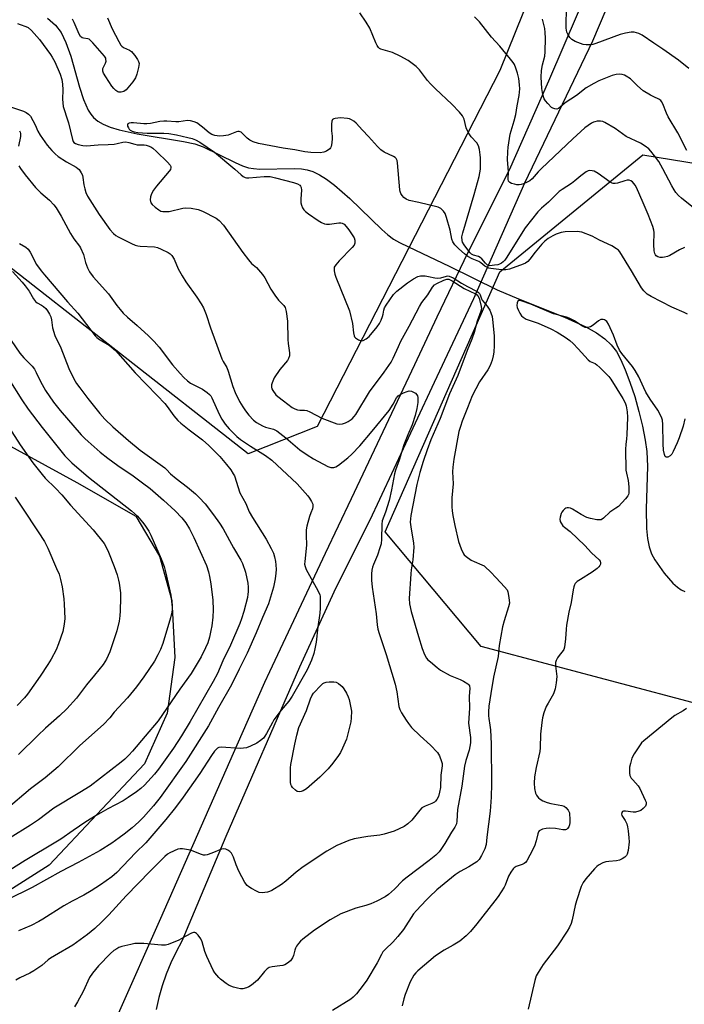
# Model space of a CAD drawing. Units: inches. Extents: x 1207771 to 1213771, y 553456 to 557457.
# Drawn here: x 1209556 to 1209801, y 556906 to 557269 of the extents above; entities that cross this region are included whole.
import ezdxf

# ---------------------------------------------------------------- set-up
doc = ezdxf.new("R2010")
doc.units = ezdxf.units.IN
doc.header["$MEASUREMENT"] = 0
for name, color, linetype in [('HYDRO-Hidden Single Line Stream', 5, 'Continuous'), ('HYDRO-Single Line Stream', 4, 'Continuous'), ('NTRL-Farm Land', 3, 'Continuous'), ('NTRL-Trees', 3, 'Continuous'), ('TRANS-Road', 130, 'Continuous'), ('Undefined', 1, 'Continuous')]:
    doc.layers.add(name, color=color, linetype=linetype)

msp = doc.modelspace()

# ---------------------------------------------------------------- linework, layer by layer
at = {"layer": 'HYDRO-Hidden Single Line Stream'}
msp.add_line((1209714.14, 557177.75), (1209731.79, 557169.01), dxfattribs=at)
at = {"layer": 'HYDRO-Single Line Stream'}
for points in [[(1209566.2, 557269.16), (1209569.21, 557266.48), (1209571.21, 557263.8), (1209573.01, 557260.11), (1209574.76, 557255.13), (1209578, 557243.72), (1209579.49, 557239.14), (1209581.2, 557235.25), (1209582.18, 557233.67), (1209583.1, 557232.55), (1209584.7, 557231.2), (1209586.69, 557230.03), (1209589.31, 557228.93), (1209592.57, 557227.91), (1209599.26, 557226.47), (1209616.34, 557223.7), (1209620.49, 557222.73), (1209623.5, 557221.7), (1209635.26, 557215.86), (1209638.06, 557214.67), (1209640.28, 557213.96), (1209642.05, 557213.65), (1209644.34, 557213.48), (1209657.08, 557213.67), (1209659.73, 557213.53), (1209661.79, 557213.21), (1209663.91, 557212.54), (1209666.43, 557211.32), (1209669.01, 557209.71), (1209671.95, 557207.51), (1209677.54, 557202.61), (1209689.29, 557191.2), (1209691.56, 557189.22), (1209693.6, 557187.71), (1209695.85, 557186.41), (1209699.13, 557184.82), (1209714.14, 557177.75)], [(1209731.79, 557169.01), (1209739.61, 557165.71), (1209756.58, 557158.94), (1209764.5, 557155.3), (1209768.37, 557153.09), (1209771.45, 557150.88), (1209773.83, 557148.65), (1209775.7, 557146.2), (1209777.33, 557143.21), (1209778.98, 557139.5), (1209780.71, 557134.93), (1209782.45, 557129.62), (1209784.02, 557124.12), (1209785.34, 557118.7), (1209786.35, 557113.61), (1209786.95, 557109.39), (1209787.17, 557103.92), (1209786.64, 557088.28), (1209786.79, 557081.05), (1209787.19, 557077.37), (1209787.82, 557074.25), (1209788.66, 557071.68), (1209789.8, 557069.42), (1209793.26, 557064.5), (1209796.5, 557060.88), (1209798.22, 557059.38), (1209799.59, 557058.45), (1209800.94, 557057.81)]]:
    msp.add_lwpolyline(points, dxfattribs=at)
at = {"layer": 'NTRL-Farm Land'}
msp.add_lwpolyline([(1209538.04, 557119.24), (1209577, 557097.96), (1209598.69, 557085.57), (1209607.48, 557070.82), (1209612.04, 557054.42), (1209613.09, 557033.43), (1209610.27, 557013.01), (1209601.93, 556994.26), (1209566.85, 556956.99), (1209523.15, 556929.13)], dxfattribs=at)
at = {"layer": 'NTRL-Trees'}
for points in [[(1209665.52, 557118.65), (1209640.15, 557108.54), (1209404.97, 557292.93), (1209350.62, 557361.95), (1209275.56, 557430.11), (1209236.11, 557456.41), (1209655.96, 557456.37), (1209735.05, 557397.28), (1209762.51, 557370.88), (1209766.64, 557333.99), (1209732.82, 557249.79)], [(1210054.63, 556886.57), (1210016.67, 556861.55), (1209967.49, 556871.04), (1209889.84, 556938.34), (1209846.7, 556980.61), (1209803.56, 557016.85), (1209725.92, 557037.56), (1209690.54, 557079.83), (1209732.82, 557175.6), (1209785.45, 557218.73), (1209832.9, 557210.97), (1209918.31, 557117.79), (1210024.43, 557011.67), (1210056.35, 556940.06)]]:
    msp.add_lwpolyline(points, close=True, dxfattribs=at)
at = {"layer": 'TRANS-Road'}
for points in [[(1209785.8, 557305.28), (1209766.9, 557260.63), (1209741.82, 557208.28), (1209723.04, 557165.68), (1209708.61, 557134.81), (1209687.61, 557089.9), (1209685.73, 557085.89), (1209671.62, 557057.51), (1209659, 557029.96), (1209631.92, 556967.45), (1209615.69, 556928.91), (1209613.55, 556924.95), (1209611.62, 556920.88), (1209609.92, 556916.72), (1209608.44, 556912.47), (1209607.19, 556908.14), (1209606.17, 556903.76)], [(1209592.33, 556902.27), (1209607.96, 556937.39), (1209637.87, 557005.48), (1209646.21, 557024.37), (1209648.04, 557028.33), (1209668.62, 557071.87), (1209678.16, 557092.06), (1209701.49, 557141.52), (1209709.76, 557159.05), (1209721.15, 557182.9), (1209736.39, 557213.23), (1209750.82, 557246.05), (1209767.05, 557283.85)]]:
    msp.add_lwpolyline(points, dxfattribs=at)
at = {"layer": 'Undefined'}
for points, elevation in [([(1209800.75, 557184.53), (1209798.96, 557183.67), (1209795.36, 557181.64), (1209794.56, 557181.29), (1209793.46, 557180.97), (1209792.63, 557180.84), (1209791.79, 557180.89), (1209791.01, 557181.12), (1209790.4, 557181.55), (1209790.08, 557181.93), (1209789.88, 557182.33), (1209789.64, 557183.4), (1209789.52, 557185.66), (1209789.65, 557190.08), (1209789.51, 557190.93), (1209789.08, 557192.32), (1209787.44, 557196.72), (1209785.61, 557201.04), (1209783.06, 557206.72), (1209782.64, 557207.51), (1209782.16, 557208.19), (1209781.61, 557208.76), (1209780.98, 557209.19), (1209780.46, 557209.35), (1209779.64, 557209.36), (1209778.82, 557209.17), (1209776.1, 557208.27), (1209775.3, 557208.15), (1209774.56, 557208.21), (1209774.09, 557208.33), (1209773.37, 557208.7), (1209768.99, 557211.82), (1209767.53, 557212.68), (1209766.72, 557212.89), (1209765.87, 557212.9), (1209765.32, 557212.79), (1209764.54, 557212.42), (1209762.62, 557211.02), (1209760.42, 557209.1), (1209759.15, 557208.11), (1209755.7, 557205.91), (1209754.64, 557205.16), (1209750.68, 557201.31), (1209748.12, 557199.04), (1209746.79, 557197.72), (1209742.16, 557191.78), (1209735.1, 557180.6), (1209734.59, 557179.87), (1209734.06, 557179.29), (1209733.43, 557178.83), (1209732.71, 557178.46), (1209732.06, 557178.25), (1209730.84, 557178.01), (1209729.15, 557177.85), (1209728.58, 557177.97), (1209728.09, 557178.24), (1209727.46, 557178.83), (1209726.12, 557180.41), (1209725.56, 557180.88), (1209724.88, 557181.22), (1209723.05, 557181.79), (1209722.37, 557182.18), (1209721.85, 557182.62), (1209720.97, 557183.69), (1209719.63, 557185.62), (1209719.08, 557186.55), (1209718.87, 557187.21), (1209718.83, 557188.54), (1209719.11, 557189.94), (1209723.32, 557204.09), (1209725.12, 557210.79), (1209725.61, 557213.46), (1209725.69, 557215.51), (1209725.67, 557217.61), (1209725.57, 557218.77), (1209725.24, 557220.75), (1209724.88, 557222.11), (1209724.32, 557223.12), (1209722.27, 557225.4), (1209721.3, 557226.84), (1209720.42, 557228.72), (1209719.61, 557231.86), (1209719.29, 557232.63), (1209718.98, 557233.1), (1209717.87, 557234.41), (1209715.12, 557237.36), (1209709.04, 557243.06), (1209707.25, 557244.84), (1209706.14, 557246.18), (1209703.18, 557250.08), (1209702, 557251.28), (1209699.02, 557253.47), (1209696.08, 557255.12), (1209693.2, 557256.4), (1209689.01, 557257.65), (1209688.51, 557257.9), (1209688.06, 557258.28), (1209687.58, 557258.98), (1209687.06, 557260.05), (1209684.85, 557265.45), (1209683.54, 557267.67), (1209681.28, 557271.01)], 430), ([(1209804.08, 557199.22), (1209799.64, 557202.77), (1209798.58, 557203.77), (1209797.62, 557204.85), (1209796.96, 557205.8), (1209796.09, 557207.31), (1209792.86, 557213.59), (1209791.29, 557216.29), (1209789.75, 557218.42), (1209788.44, 557220.03), (1209787.63, 557220.89), (1209786.28, 557221.95), (1209784.59, 557223.03), (1209779.33, 557225.49), (1209775.22, 557228.42), (1209771.43, 557230.64), (1209770.65, 557230.98), (1209769.81, 557231.14), (1209768.65, 557231.09), (1209767.78, 557230.94), (1209767.24, 557230.76), (1209766.48, 557230.36), (1209764.06, 557228.74), (1209759.61, 557224.69), (1209748.1, 557213.69), (1209746.9, 557212.46), (1209744.68, 557209.92), (1209743.83, 557209.21), (1209742.82, 557208.67), (1209741.48, 557208.1), (1209740.66, 557207.81), (1209739.84, 557207.64), (1209739.01, 557207.7), (1209738.17, 557207.88), (1209737.09, 557208.22), (1209736.4, 557208.57), (1209735.99, 557209.07), (1209735.84, 557209.8), (1209735.92, 557212.58), (1209735.65, 557216.84), (1209735.7, 557219.78), (1209735.81, 557221.54), (1209736.64, 557226.39), (1209738.11, 557231.3), (1209738.67, 557233.55), (1209739.15, 557236.74), (1209739.89, 557240.55), (1209740.09, 557243.08), (1209740.02, 557244.53), (1209739.76, 557246.85), (1209739.33, 557248.81), (1209738.68, 557250.7), (1209738.12, 557252.01), (1209737.67, 557252.76), (1209736.76, 557253.94), (1209732.74, 557258.79), (1209729.65, 557262.1), (1209725.34, 557267.76), (1209723.49, 557269.6)], 432), ([(1209555.12, 557267.19), (1209556.12, 557266.76), (1209558.28, 557266.09), (1209559.15, 557265.63), (1209560.37, 557264.5), (1209563.24, 557261.21), (1209567.36, 557255.76), (1209567.97, 557254.77), (1209568.87, 557252.98), (1209570.89, 557248.43), (1209571.53, 557246.55), (1209571.79, 557244.79), (1209571.91, 557242.72), (1209571.75, 557239.26), (1209572.02, 557236.59), (1209572.32, 557235.45), (1209573.38, 557232.38), (1209573.93, 557230.5), (1209575.36, 557224.41), (1209575.64, 557223.7), (1209575.91, 557223.32), (1209576.51, 557222.9), (1209577.53, 557222.52), (1209579.19, 557222.17), (1209580.62, 557222.07), (1209584.89, 557222.46), (1209588.49, 557222.55), (1209590.79, 557222.7), (1209591.9, 557222.88), (1209593.97, 557223.41), (1209595.06, 557223.49), (1209596.13, 557223.32), (1209598.38, 557222.63), (1209599.23, 557222.44), (1209601.8, 557222.41), (1209602.54, 557222.33), (1209603.32, 557222.1), (1209604.3, 557221.64), (1209605.01, 557221.16), (1209606.33, 557220.01), (1209610.45, 557216.03), (1209611.37, 557214.95), (1209611.61, 557214.4), (1209611.64, 557214.04), (1209611.45, 557213.36), (1209611.04, 557212.68), (1209606.29, 557207.16), (1209605.3, 557205.77), (1209604.45, 557204.32), (1209604.09, 557203.28), (1209604.04, 557202.16), (1209604.28, 557201.1), (1209604.75, 557200.44), (1209605.8, 557199.47), (1209607.16, 557198.41), (1209607.89, 557198.01), (1209608.69, 557197.83), (1209609.83, 557197.79), (1209610.97, 557197.9), (1209616.01, 557199.08), (1209616.87, 557199.21), (1209619.16, 557199.05), (1209621.71, 557198.6), (1209623.32, 557197.93), (1209628.31, 557195.42), (1209629.44, 557194.52), (1209631.01, 557192.76), (1209638.12, 557182.79), (1209640.25, 557179.99), (1209641.39, 557178.69), (1209643.15, 557177.22), (1209645.39, 557174.58), (1209646.18, 557173.35), (1209648.43, 557169.18), (1209649.87, 557166.99), (1209651.25, 557165.12), (1209653.28, 557163.21), (1209653.76, 557162.42), (1209654.12, 557161.02), (1209654.62, 557157.47), (1209654.68, 557150.63), (1209654.8, 557149.18), (1209655.32, 557145.75), (1209655.29, 557144.65), (1209654.98, 557143.69), (1209654.56, 557142.97), (1209651.8, 557139.59), (1209649.72, 557136.5), (1209648.9, 557134.75), (1209648.72, 557133.93), (1209648.7, 557133.08), (1209648.8, 557132.54), (1209649.14, 557131.82), (1209650.35, 557130.28), (1209651, 557129.7), (1209653.16, 557128.1), (1209656.29, 557125.57), (1209657.23, 557125.09), (1209658.29, 557124.74), (1209659.14, 557124.64), (1209660.88, 557124.62), (1209661.75, 557124.45), (1209662.81, 557124), (1209667.23, 557121.68), (1209672.81, 557119.64), (1209673.66, 557119.49), (1209674.79, 557119.61), (1209675.91, 557119.94), (1209676.97, 557120.46), (1209678.41, 557121.48), (1209679.18, 557122.24), (1209679.81, 557123.01), (1209684.79, 557131.33), (1209690.18, 557138.59), (1209692.76, 557142.34), (1209693.56, 557143.82), (1209695.42, 557148.15), (1209696.3, 557150.01), (1209699.41, 557155.6), (1209703.16, 557162.81), (1209704.07, 557164.27), (1209706.23, 557167.15), (1209707.98, 557169.9), (1209708.72, 557170.8), (1209709.52, 557171.35), (1209712.21, 557172.53), (1209713.21, 557172.85), (1209713.98, 557172.85), (1209714.5, 557172.67), (1209715.19, 557172.3), (1209719.62, 557169.43), (1209723.78, 557167.45), (1209724.39, 557167.08), (1209724.67, 557166.81), (1209725.11, 557165.87), (1209725.96, 557162.89), (1209726, 557161.96), (1209725.8, 557161.12), (1209724.49, 557157.47), (1209723.31, 557153.25), (1209722.45, 557150.78), (1209720.73, 557146.67), (1209717.29, 557137.4), (1209714.3, 557130.64), (1209710.79, 557121.55), (1209707.4, 557113.73), (1209706.03, 557109.98), (1209704.57, 557105.68), (1209703.28, 557101.62), (1209702.2, 557097.29), (1209700.03, 557085.78), (1209699.8, 557083.38), (1209699.95, 557081.68), (1209700.95, 557075.62), (1209701.06, 557074.17), (1209700.79, 557069.48), (1209700.11, 557065.73), (1209699.95, 557064.33), (1209699.42, 557055.22), (1209699.52, 557053.23), (1209700.07, 557050.45), (1209702.78, 557041.16), (1209704.21, 557036.77), (1209705, 557034.61), (1209705.8, 557033.24), (1209706.31, 557032.66), (1209707.19, 557031.85), (1209709.71, 557029.73), (1209710.9, 557028.85), (1209714.55, 557026.84), (1209718.12, 557025.39), (1209719.41, 557024.77), (1209721.02, 557023.75), (1209721.37, 557023.4), (1209721.57, 557023.05), (1209721.7, 557022.1), (1209721.5, 557019.23), (1209721.66, 557014.84), (1209721.3, 557009.24), (1209721.93, 557004), (1209721.99, 557002.85), (1209721.93, 557002.02), (1209721.73, 557000.64), (1209721.44, 556999.34), (1209720.23, 556995.46), (1209719.77, 556993.46), (1209718.83, 556986.05), (1209717.2, 556977.47), (1209716.95, 556973.15), (1209716.8, 556972.15), (1209716.26, 556970.97), (1209714.97, 556969.13), (1209712.48, 556964.89), (1209711.09, 556962.71), (1209710.42, 556961.82), (1209709.27, 556960.66), (1209706.73, 556958.63), (1209698.62, 556952.57), (1209696.96, 556951.11), (1209694.03, 556948.06), (1209691.78, 556946.1), (1209690.59, 556945.24), (1209687.46, 556943.64), (1209685.33, 556942.68), (1209683.38, 556942.06), (1209679.73, 556941.07), (1209674.21, 556938.99), (1209670.25, 556936.83), (1209664.58, 556933.03), (1209660.19, 556929.65), (1209659.35, 556928.87), (1209658.61, 556928.02), (1209657.95, 556927.12), (1209657.54, 556926.4), (1209657.28, 556925.6), (1209656.83, 556923.69), (1209656.44, 556922.73), (1209655.64, 556921.67), (1209654.6, 556920.8), (1209653.65, 556920.26), (1209652.89, 556919.98), (1209651.81, 556919.79), (1209648.91, 556919.49), (1209647.84, 556919.19), (1209647.15, 556918.72), (1209646.13, 556917.71), (1209643.53, 556914.5), (1209641.31, 556912.66), (1209640.35, 556912.05), (1209639.53, 556911.73), (1209638.1, 556911.4), (1209637.24, 556911.37), (1209636.12, 556911.56), (1209634.73, 556911.92), (1209633.14, 556912.53), (1209631.97, 556913.32), (1209629.93, 556914.9), (1209629.29, 556915.47), (1209628.51, 556916.34), (1209627.81, 556917.28), (1209627.22, 556918.28), (1209624.83, 556923.25), (1209624.17, 556925.1), (1209623.15, 556928.71), (1209622.73, 556929.77), (1209621.7, 556931.19), (1209621.11, 556931.77), (1209620.69, 556932.04), (1209620.47, 556932.12), (1209619.99, 556932.1), (1209619.23, 556931.85), (1209617.15, 556930.79), (1209614.58, 556929.33), (1209610.64, 556927.75), (1209609.67, 556927.46), (1209608.21, 556927.43), (1209601.72, 556928.01), (1209599.21, 556928.12), (1209598.36, 556928.03), (1209596.95, 556927.74), (1209593.56, 556926.9), (1209592.47, 556926.54), (1209591.68, 556926.13), (1209590.68, 556925.49), (1209589.35, 556924.36), (1209585.01, 556919.88), (1209582.74, 556917.14), (1209581.69, 556915.5), (1209579.4, 556910.37), (1209577.29, 556906.52), (1209576.21, 556904.78)], 430), ([(1209588.27, 557269.2), (1209590, 557265.19), (1209592.45, 557260.45), (1209593.2, 557259.2), (1209593.57, 557258.77), (1209594.19, 557258.31), (1209596.42, 557257.28), (1209597.12, 557256.83), (1209597.69, 557256.22), (1209598.37, 557255.29), (1209599.32, 557253.85), (1209599.71, 557253.11), (1209599.91, 557252.34), (1209599.77, 557250.95), (1209599.16, 557248.43), (1209598.59, 557247.09), (1209597.62, 557245.63), (1209595.23, 557242.75), (1209594.35, 557242.09), (1209593.32, 557241.79), (1209592.53, 557241.8), (1209592.07, 557241.98), (1209591.41, 557242.41), (1209590.61, 557243.14), (1209589.91, 557244.06), (1209587.68, 557247.44), (1209586.84, 557248.88), (1209586.63, 557249.6), (1209586.64, 557250.55), (1209586.81, 557251.05), (1209587.54, 557252.52), (1209587.76, 557253.29), (1209587.75, 557253.83), (1209587.63, 557254.35), (1209587.22, 557255.07), (1209582.96, 557259.96), (1209581.95, 557260.99), (1209581.51, 557261.31), (1209581.03, 557261.52), (1209579.43, 557261.76), (1209578.94, 557261.91), (1209578.37, 557262.36), (1209577.9, 557263.17), (1209576.06, 557267.5), (1209575.43, 557268.74)], 430), ([(1209551.83, 557236.68), (1209557.38, 557234.86), (1209558.38, 557234.36), (1209559.21, 557233.72), (1209559.94, 557232.93), (1209560.85, 557231.43), (1209561.65, 557229.85), (1209562.66, 557227.4), (1209563.49, 557225.93), (1209566.09, 557222.31), (1209567.81, 557220.32), (1209569.02, 557219.06), (1209570.08, 557218.17), (1209573.23, 557216.17), (1209576.76, 557214.17), (1209577.44, 557213.66), (1209577.81, 557213.27), (1209578.59, 557212.16), (1209579.06, 557211.19), (1209579.26, 557210.4), (1209579.63, 557207.65), (1209579.92, 557206.22), (1209580.33, 557204.82), (1209580.95, 557203.49), (1209585.24, 557196.74), (1209589.16, 557191.26), (1209590.51, 557189.73), (1209591.36, 557189.06), (1209592.29, 557188.51), (1209597.13, 557186.05), (1209598.44, 557185.47), (1209599.53, 557185.14), (1209600.38, 557185.02), (1209605.63, 557184.79), (1209606.76, 557184.59), (1209608.1, 557184.02), (1209610.7, 557182.68), (1209611.42, 557182.21), (1209611.99, 557181.63), (1209612.86, 557180.24), (1209614.28, 557176.71), (1209615.74, 557174.12), (1209617.16, 557171.88), (1209621.25, 557166.27), (1209622.78, 557163.85), (1209623.62, 557162.36), (1209624.58, 557159.93), (1209626.25, 557155.01), (1209630.4, 557143.58), (1209630.89, 557142.51), (1209632.21, 557140.3), (1209632.8, 557139.04), (1209634.4, 557133.32), (1209635.27, 557131.09), (1209636.87, 557127.8), (1209638.1, 557125.83), (1209639.1, 557124.4), (1209640.38, 557122.74), (1209642.01, 557120.99), (1209643.15, 557120.09), (1209645.39, 557118.83), (1209646.44, 557118.42), (1209649.42, 557117.59), (1209650.65, 557117.01), (1209653.95, 557114.45), (1209659.17, 557110.01), (1209661.79, 557108.11), (1209664.19, 557106.63), (1209669.49, 557103.81), (1209670.55, 557103.51), (1209671.63, 557103.53), (1209672.39, 557103.76), (1209673.31, 557104.3), (1209676.83, 557107.08), (1209678.31, 557108.41), (1209681.21, 557111.53), (1209685.78, 557116.9), (1209692, 557124.45), (1209693.55, 557126.84), (1209694.74, 557129.15), (1209695.3, 557129.85), (1209695.98, 557130.33), (1209697.27, 557130.98), (1209698.63, 557131.53), (1209699.44, 557131.71), (1209700.24, 557131.62), (1209701.01, 557131.3), (1209701.71, 557130.87), (1209702.26, 557130.31), (1209702.44, 557129.86), (1209702.54, 557129.35), (1209702.56, 557127.45), (1209702.19, 557125.19), (1209701.64, 557122.69), (1209700.47, 557119.2), (1209698.86, 557115.49), (1209697.38, 557111.8), (1209695.74, 557106.15), (1209694.38, 557102.55), (1209694.04, 557101.17), (1209692.94, 557095.25), (1209691.97, 557091.37), (1209690.66, 557087.03), (1209689.44, 557083.82), (1209689.31, 557082.66), (1209689.19, 557077.05), (1209689.02, 557075.31), (1209688.65, 557073.92), (1209687.69, 557071.19), (1209686.22, 557067.76), (1209685.86, 557066.74), (1209685.66, 557065.68), (1209685.53, 557064.27), (1209685.56, 557061.97), (1209685.78, 557059.39), (1209687.23, 557049.62), (1209687.61, 557045.52), (1209687.86, 557043.91), (1209688.32, 557042.26), (1209690.96, 557034.61), (1209694.26, 557023.62), (1209694.85, 557020.85), (1209695.64, 557015.47), (1209695.93, 557014.35), (1209696.57, 557013.05), (1209698.28, 557010.34), (1209699.1, 557009.18), (1209700.31, 557007.7), (1209703.47, 557004.61), (1209707.29, 557001.2), (1209709.83, 556998.48), (1209710.55, 556997.27), (1209711.35, 556995.15), (1209711.55, 556994.35), (1209711.58, 556993.54), (1209711.04, 556990.05), (1209710.91, 556985.56), (1209710.62, 556983.86), (1209710.18, 556982.26), (1209709.63, 556981.13), (1209709.12, 556980.53), (1209708.7, 556980.2), (1209707.69, 556979.69), (1209705.26, 556978.71), (1209704.08, 556978.01), (1209703.32, 556977.21), (1209700.38, 556973.5), (1209698.89, 556972.11), (1209697.56, 556971.19), (1209693.86, 556969.51), (1209690.24, 556968.35), (1209688.54, 556967.97), (1209684.23, 556967.46), (1209679.09, 556966.64), (1209677.14, 556965.98), (1209672.75, 556964.18), (1209669.08, 556962.11), (1209660.4, 556956.33), (1209657.82, 556954.36), (1209653.98, 556951), (1209652.37, 556949.77), (1209648.82, 556947.55), (1209648.02, 556947.18), (1209647.22, 556946.96), (1209645.29, 556946.73), (1209644.21, 556946.86), (1209643.15, 556947.3), (1209641.34, 556948.28), (1209640.35, 556948.89), (1209639.69, 556949.42), (1209638.86, 556950.59), (1209636.69, 556954.73), (1209635.7, 556957.07), (1209634.68, 556959.92), (1209634.23, 556960.9), (1209633.94, 556961.35), (1209633.35, 556961.96), (1209632.67, 556962.48), (1209631.94, 556962.86), (1209631.15, 556962.96), (1209630.34, 556962.82), (1209626.71, 556961.34), (1209625.04, 556960.8), (1209624.21, 556960.65), (1209623.66, 556960.66), (1209622.86, 556960.87), (1209618.83, 556962.43), (1209617.39, 556962.76), (1209615.93, 556962.97), (1209615.07, 556962.97), (1209614.24, 556962.78), (1209611.29, 556961.51), (1209610.36, 556960.94), (1209609.38, 556960.11), (1209604.04, 556954.73), (1209595.2, 556945.62), (1209588.76, 556938.63), (1209586.1, 556935.88), (1209583.63, 556933.6), (1209580.9, 556931.39), (1209575.54, 556927.41), (1209568.79, 556923.53), (1209567.36, 556922.64), (1209566.51, 556922.02), (1209564.12, 556920), (1209561.23, 556918.01), (1209559.71, 556917.15), (1209556.06, 556915.4), (1209554.59, 556914.54)], 432), ([(1209801.91, 557159.98), (1209800.63, 557160.63), (1209796.11, 557162.6), (1209788.51, 557166.48), (1209787.07, 557167.43), (1209785.79, 557168.63), (1209784.89, 557169.77), (1209781.3, 557176.02), (1209776.99, 557182.94), (1209776.43, 557183.58), (1209775.75, 557184.14), (1209774.01, 557185.24), (1209769.5, 557187.34), (1209766.83, 557188.73), (1209762.96, 557190.18), (1209762.12, 557190.39), (1209761.25, 557190.46), (1209756.82, 557190.3), (1209755.4, 557190.1), (1209753.55, 557189.54), (1209752.31, 557188.92), (1209750.63, 557187.89), (1209749.4, 557186.94), (1209748.25, 557185.76), (1209745.77, 557182.86), (1209743.84, 557180.24), (1209743.06, 557179.45), (1209742.19, 557178.86), (1209741.39, 557178.47), (1209736.36, 557176.63), (1209734.93, 557176.4), (1209733.37, 557176.33), (1209729.43, 557176.81), (1209728.73, 557176.97), (1209727.96, 557177.29), (1209727.24, 557177.7), (1209725.75, 557178.93), (1209725.01, 557179.42), (1209722.58, 557180.46), (1209721.05, 557181.27), (1209719.72, 557182.28), (1209717.72, 557184.11), (1209716.25, 557185.6), (1209715.46, 557186.69), (1209715.11, 557187.64), (1209714.43, 557190.96), (1209713.13, 557195.59), (1209712.6, 557197.14), (1209712.08, 557198.02), (1209711.06, 557198.94), (1209710.06, 557199.44), (1209702.89, 557201.22), (1209699.35, 557201.88), (1209698.26, 557202.38), (1209697.4, 557203.06), (1209696.83, 557203.69), (1209696.37, 557204.44), (1209696.04, 557205.26), (1209695.91, 557205.82), (1209695.07, 557215.81), (1209694.92, 557216.64), (1209694.58, 557217.35), (1209694.24, 557217.71), (1209693.57, 557218.17), (1209690.15, 557219.73), (1209688.96, 557220.53), (1209687.74, 557221.77), (1209684.41, 557225.54), (1209682.2, 557227.83), (1209679.9, 557230.37), (1209679.06, 557231.1), (1209678.13, 557231.64), (1209677.39, 557231.95), (1209676.64, 557232.13), (1209674.13, 557232.32), (1209672.1, 557232.15), (1209671.6, 557232.01), (1209671.2, 557231.76), (1209670.91, 557231.11), (1209670.78, 557229.99), (1209670.76, 557227.6), (1209671.03, 557225.64), (1209671.06, 557224.8), (1209670.93, 557223.11), (1209670.66, 557221.77), (1209670.45, 557221.29), (1209670.12, 557220.89), (1209669.01, 557220.1), (1209668, 557219.66), (1209666.67, 557219.51), (1209663.23, 557219.64), (1209660.92, 557219.87), (1209657.28, 557220.59), (1209652.94, 557221.24), (1209643.89, 557222.89), (1209641.94, 557223.51), (1209640.69, 557224.1), (1209639.73, 557224.87), (1209637.95, 557226.72), (1209637.52, 557227.03), (1209636.81, 557227.28), (1209636.3, 557227.29), (1209635.75, 557227.17), (1209632.68, 557226.03), (1209631.06, 557225.68), (1209629.5, 557225.61), (1209627.81, 557225.9), (1209626.71, 557226.26), (1209625.69, 557226.83), (1209623.26, 557228.98), (1209621.22, 557230.47), (1209620.22, 557230.95), (1209618.85, 557231.3), (1209617.73, 557231.35), (1209614.61, 557230.94), (1209613.47, 557230.85), (1209610.12, 557231.19), (1209609.03, 557231.18), (1209607.63, 557231), (1209604.17, 557230.32), (1209602.83, 557230.17), (1209601.72, 557230.21), (1209597.84, 557230.58), (1209596.99, 557230.57), (1209596.28, 557230.44), (1209595.75, 557230.1), (1209595.62, 557229.76), (1209595.69, 557229.34), (1209596.01, 557228.66), (1209596.32, 557228.23), (1209596.7, 557227.88), (1209597.38, 557227.48), (1209598.13, 557227.21), (1209599.5, 557226.99), (1209602.94, 557226.75), (1209609.1, 557226.7), (1209610.84, 557226.55), (1209613.74, 557226.09), (1209617.88, 557225.16), (1209619.51, 557224.76), (1209620.72, 557224.31), (1209622.3, 557223.41), (1209627.75, 557219.67), (1209635.25, 557213.43), (1209637.56, 557211.31), (1209638.25, 557210.8), (1209638.99, 557210.41), (1209639.52, 557210.26), (1209640.36, 557210.22), (1209646.02, 557210.8), (1209648.21, 557210.72), (1209650.14, 557210.31), (1209656.84, 557208.51), (1209658.21, 557208.05), (1209659.1, 557207.51), (1209659.43, 557207.17), (1209659.63, 557206.74), (1209659.72, 557205.68), (1209659.46, 557202.51), (1209659.49, 557201.08), (1209659.71, 557200.23), (1209660.17, 557199.15), (1209660.63, 557198.44), (1209661.18, 557197.88), (1209662.32, 557197.01), (1209665.93, 557194.5), (1209667.16, 557193.81), (1209668.17, 557193.36), (1209668.97, 557193.16), (1209670.1, 557193.14), (1209673.48, 557193.65), (1209674.28, 557193.68), (1209674.77, 557193.59), (1209675.44, 557193.15), (1209676.23, 557192.29), (1209677.14, 557191.12), (1209678.7, 557188.85), (1209679.08, 557188.09), (1209679.36, 557187.26), (1209679.44, 557186.7), (1209679.39, 557186.19), (1209679.13, 557185.46), (1209678.45, 557184.54), (1209673.64, 557179.69), (1209672.34, 557178.23), (1209671.83, 557177.33), (1209671.75, 557176.79), (1209671.8, 557175.94), (1209672.04, 557174.78), (1209672.42, 557173.69), (1209677.42, 557161.28), (1209678.52, 557156.61), (1209678.88, 557153.12), (1209679.08, 557152.07), (1209679.29, 557151.61), (1209679.62, 557151.24), (1209680.73, 557150.53), (1209681.71, 557150.21), (1209682.44, 557150.3), (1209683.61, 557150.95), (1209684.6, 557151.78), (1209687.63, 557155.39), (1209688.45, 557156.55), (1209689.07, 557157.83), (1209689.59, 557159.17), (1209689.8, 557159.97), (1209690.03, 557161.52), (1209690.32, 557162.39), (1209690.89, 557163.32), (1209693.66, 557167.2), (1209694.88, 557168.44), (1209698.79, 557171.58), (1209701.01, 557173.06), (1209702.56, 557173.89), (1209703.61, 557174.15), (1209705.23, 557174.18), (1209706.54, 557173.95), (1209708.88, 557173.35), (1209709.98, 557173.25), (1209711.1, 557173.42), (1209713.12, 557174.06), (1209713.61, 557174.12), (1209714.17, 557174.03), (1209715.6, 557173.36), (1209718.66, 557171.43), (1209720.82, 557170.17), (1209724.37, 557168.34), (1209724.89, 557168), (1209725.3, 557167.6), (1209725.51, 557167.19), (1209726, 557165.63), (1209726.25, 557165.13), (1209728.12, 557162.91), (1209729.05, 557161.54), (1209729.52, 557160.46), (1209729.91, 557159.18), (1209730.25, 557156.96), (1209730.66, 557151.92), (1209730.7, 557148.42), (1209730.6, 557146.05), (1209730.36, 557144.67), (1209729.97, 557143.04), (1209729.62, 557142.03), (1209729.18, 557141.08), (1209728.3, 557139.53), (1209725.33, 557135.11), (1209722.64, 557129.86), (1209720.83, 557125.51), (1209718.94, 557120.58), (1209718.24, 557118.66), (1209717.69, 557116.82), (1209715.86, 557106.59), (1209715.48, 557103.65), (1209715.39, 557101.87), (1209715.55, 557097.47), (1209715.16, 557092.29), (1209715.11, 557088.99), (1209715.17, 557087.5), (1209715.43, 557085.79), (1209716.15, 557082.09), (1209717.61, 557076.19), (1209718.53, 557073.52), (1209719.36, 557071.72), (1209719.7, 557071.28), (1209720.34, 557070.69), (1209722.27, 557069.33), (1209723.3, 557068.83), (1209726.21, 557067.68), (1209726.95, 557067.29), (1209727.42, 557066.94), (1209729.33, 557065.09), (1209731.37, 557062.82), (1209734.54, 557059.54), (1209735.44, 557058.41), (1209735.78, 557057.63), (1209736.13, 557055.59), (1209736.29, 557053.53), (1209736.02, 557052.09), (1209734.32, 557046.98), (1209733.78, 557044.78), (1209732.52, 557037.84), (1209732.15, 557033.88), (1209730.45, 557026.17), (1209729.42, 557020.2), (1209728.77, 557015.52), (1209728.59, 557013.45), (1209728.57, 557012.01), (1209728.67, 557010.97), (1209729.15, 557008.48), (1209729.35, 557006.87), (1209729.62, 557001.67), (1209729.74, 556986.87), (1209729.59, 556982.04), (1209729.21, 556976.84), (1209727.98, 556967.3), (1209727.7, 556964.55), (1209727.26, 556962.96), (1209726.06, 556960.48), (1209725.12, 556959.02), (1209724.31, 556958.21), (1209721.36, 556956.29), (1209718.14, 556954.56), (1209716.3, 556953.35), (1209709.63, 556947.84), (1209706.85, 556945.31), (1209705.62, 556944.08), (1209702.08, 556940.25), (1209700.97, 556938.94), (1209697.31, 556933.28), (1209695.23, 556930.59), (1209693.37, 556928.52), (1209690.68, 556926), (1209689.74, 556924.94), (1209689.15, 556923.98), (1209687.56, 556920.98), (1209683.84, 556914.56), (1209682.48, 556912.68), (1209680, 556909.56), (1209678.83, 556908.28), (1209677.94, 556907.54), (1209671.1, 556903.36)], 428), ([(1209800.89, 557121.46), (1209800.24, 557118.68), (1209798.8, 557114.49), (1209798.07, 557112.56), (1209796.65, 557109.37), (1209796.09, 557108.36), (1209795.55, 557107.77), (1209794.65, 557107.31), (1209794.03, 557107.3), (1209793.71, 557107.57), (1209793.38, 557108.24), (1209793.04, 557109.88), (1209792.89, 557112.26), (1209792.86, 557119.33), (1209792.63, 557120.99), (1209792.28, 557122.06), (1209790.92, 557124.65), (1209788.1, 557128.71), (1209786.57, 557131.26), (1209785.76, 557132.82), (1209783.97, 557136.88), (1209782.63, 557139.3), (1209781.59, 557140.71), (1209777.67, 557145.56), (1209776.82, 557146.76), (1209775.94, 557148.64), (1209774.59, 557152.29), (1209773.41, 557155.03), (1209772.77, 557156.37), (1209772.12, 557157.32), (1209771.73, 557157.69), (1209771.29, 557157.96), (1209770.78, 557158.06), (1209769.97, 557157.99), (1209769.08, 557157.55), (1209767.12, 557156.01), (1209766.17, 557155.39), (1209765.17, 557155.11), (1209764.15, 557155.15), (1209763.65, 557155.31), (1209762.93, 557155.7), (1209760.31, 557157.55), (1209758.35, 557158.51), (1209757.27, 557158.88), (1209752.48, 557160.16), (1209744.14, 557163.67), (1209741.01, 557164.8), (1209740.22, 557165), (1209739.76, 557165), (1209739.44, 557164.82), (1209739.2, 557164.24), (1209739.08, 557163.23), (1209739.18, 557162.43), (1209739.6, 557161.35), (1209740.15, 557160.33), (1209740.81, 557159.41), (1209741.37, 557158.86), (1209742.47, 557158.21), (1209746.94, 557156.65), (1209751.52, 557154.61), (1209753.85, 557153.43), (1209756.81, 557151.53), (1209758.56, 557150.28), (1209759.8, 557149.21), (1209761.64, 557147.25), (1209765.29, 557143.12), (1209766.09, 557142.54), (1209767.84, 557141.78), (1209768.55, 557141.33), (1209769.63, 557140.35), (1209771.91, 557138.06), (1209772.91, 557136.99), (1209773.61, 557136.05), (1209778.09, 557128.89), (1209778.89, 557127.34), (1209779.32, 557126.26), (1209779.67, 557124.07), (1209779.74, 557122.04), (1209779.56, 557115.53), (1209779.46, 557114.05), (1209779.12, 557111.93), (1209779.07, 557110.22), (1209779.19, 557102.52), (1209779.38, 557101.4), (1209780.05, 557098.66), (1209780.25, 557096.35), (1209780.24, 557094.07), (1209780.12, 557093.55), (1209779.87, 557093.06), (1209779, 557091.94), (1209776.45, 557089.17), (1209775.53, 557088.47), (1209773.31, 557087.05), (1209770.98, 557084.82), (1209770.09, 557084.27), (1209769.3, 557084.19), (1209768.46, 557084.27), (1209766.16, 557084.68), (1209764.76, 557085.05), (1209762.73, 557086.13), (1209759.55, 557088.19), (1209758.8, 557088.53), (1209758.07, 557088.69), (1209757.59, 557088.69), (1209757.12, 557088.55), (1209756.68, 557088.26), (1209756.08, 557087.69), (1209755.57, 557087.02), (1209755.32, 557086.53), (1209755, 557085.22), (1209754.93, 557084.41), (1209755.04, 557083.64), (1209755.36, 557082.92), (1209755.96, 557082.05), (1209756.58, 557081.49), (1209758.67, 557079.89), (1209764.14, 557074.76), (1209766.57, 557072.06), (1209769.31, 557069.52), (1209769.73, 557068.92), (1209769.9, 557068.3), (1209769.8, 557067.82), (1209769.55, 557067.35), (1209769.22, 557066.89), (1209768.62, 557066.29), (1209766.81, 557064.93), (1209762.44, 557062.27), (1209761.24, 557061.45), (1209760.53, 557060.73), (1209760.26, 557060.28), (1209759.98, 557059.52), (1209759.74, 557058.39), (1209759.06, 557053.79), (1209758.21, 557050.21), (1209757.31, 557045.33), (1209757.15, 557043.89), (1209757.01, 557040.41), (1209756.53, 557037.28), (1209756.29, 557036.47), (1209756.04, 557035.99), (1209754.62, 557034.25), (1209753.99, 557033.32), (1209753.5, 557032.34), (1209753.27, 557031.58), (1209753.26, 557030.43), (1209753.67, 557027.48), (1209753.71, 557026.45), (1209753.51, 557024.19), (1209753.17, 557021.96), (1209752.93, 557021.16), (1209752.48, 557020.14), (1209750.52, 557016.69), (1209749.89, 557015.43), (1209748.95, 557013.08), (1209748.44, 557011.21), (1209748.19, 557009.52), (1209747.76, 557005.24), (1209747.6, 557000.22), (1209747.48, 556998.87), (1209746.21, 556992.94), (1209745.58, 556989.49), (1209745.46, 556987.19), (1209745.56, 556985.18), (1209745.93, 556983.52), (1209746.25, 556982.75), (1209746.53, 556982.31), (1209747.05, 556981.71), (1209747.68, 556981.21), (1209748.65, 556980.69), (1209750.19, 556980.03), (1209751.54, 556979.65), (1209755.6, 556978.96), (1209756.43, 556978.69), (1209757.13, 556978.24), (1209758, 556977.19), (1209758.24, 556976.7), (1209758.39, 556976.16), (1209758.61, 556973.5), (1209758.6, 556972.62), (1209758.47, 556971.77), (1209758.18, 556971.02), (1209757.75, 556970.39), (1209757.37, 556970.11), (1209756.92, 556969.96), (1209755.92, 556969.92), (1209753.24, 556970.44), (1209751, 556970.62), (1209749.87, 556970.47), (1209748.48, 556970.15), (1209747.73, 556969.86), (1209747.31, 556969.57), (1209747.03, 556969.17), (1209746.74, 556968.44), (1209746.2, 556965.85), (1209745.55, 556963.9), (1209743.84, 556960.57), (1209742.71, 556958.58), (1209742.17, 556957.94), (1209741.73, 556957.59), (1209740.95, 556957.23), (1209738.76, 556956.42), (1209738.11, 556955.99), (1209737.71, 556955.57), (1209736.87, 556954.37), (1209735.99, 556952.82), (1209734.77, 556949.61), (1209734.41, 556948.84), (1209732.17, 556945.42), (1209730.98, 556943.77), (1209724.28, 556935.32), (1209721.92, 556932.49), (1209720.37, 556930.89), (1209717.99, 556928.95), (1209715.64, 556927.49), (1209712.25, 556925.62), (1209709.05, 556923.51), (1209702.56, 556918), (1209701.82, 556917.26), (1209701.17, 556916.39), (1209699.82, 556913.93), (1209697.97, 556909.31), (1209697.43, 556907.65), (1209696.87, 556905.08)], 426), ([(1209548.55, 557123.5), (1209556.19, 557111.88), (1209560.83, 557105.27), (1209564.21, 557100.89), (1209565.35, 557099.59), (1209569.21, 557095.85), (1209571.51, 557093.42), (1209574.73, 557089.58), (1209583.05, 557080.49), (1209587.02, 557075.43), (1209587.93, 557073.94), (1209588.69, 557072.33), (1209590.82, 557067.05), (1209591.82, 557063.96), (1209592.38, 557061.98), (1209592.6, 557060.81), (1209593.03, 557057.25), (1209593.12, 557055.48), (1209593.01, 557050.73), (1209592.85, 557048.8), (1209592.54, 557046.88), (1209591.72, 557043.24), (1209589.21, 557035.5), (1209587.9, 557032.88), (1209586.67, 557030.89), (1209583.52, 557026.91), (1209580.6, 557023.4), (1209576.85, 557018.54), (1209573.31, 557014.55), (1209570.58, 557011.96), (1209565.51, 557007.45), (1209562.59, 557004.72), (1209555.52, 556997.69)], 444), ([(1209554.28, 557092.58), (1209556.95, 557088.45), (1209562.8, 557079.83), (1209565.08, 557076.2), (1209566.32, 557073.78), (1209569.56, 557066.33), (1209570.45, 557064.14), (1209571.04, 557062.16), (1209571.64, 557059.57), (1209572.2, 557055.13), (1209572.35, 557053.07), (1209572.56, 557047.81), (1209572.38, 557045.74), (1209571.88, 557043.11), (1209570.28, 557038.48), (1209569.35, 557036.32), (1209567.58, 557032.87), (1209566.33, 557030.84), (1209563.57, 557026.6), (1209558.88, 557020), (1209557.73, 557018.63), (1209555.08, 557015.79)], 446), ([(1209801.49, 557014.68), (1209800.31, 557013.87), (1209797.26, 557012.12), (1209796.06, 557011.28), (1209785.86, 557002.8), (1209784.99, 557002), (1209784.43, 557001.34), (1209782.2, 556997.92), (1209781.44, 556996.37), (1209780.87, 556994.44), (1209780.56, 556993.04), (1209780.47, 556991.93), (1209780.51, 556990.84), (1209780.7, 556990.04), (1209781.17, 556989.05), (1209781.7, 556988.36), (1209783.67, 556986.17), (1209784.32, 556985.21), (1209786.32, 556980.94), (1209786.61, 556980.14), (1209786.68, 556979.38), (1209786.36, 556978.69), (1209785.62, 556977.84), (1209784.72, 556977.12), (1209783.91, 556976.78), (1209782.76, 556976.49), (1209781.87, 556976.41), (1209779.05, 556976.82), (1209778.3, 556976.84), (1209777.91, 556976.71), (1209777.68, 556976.38), (1209777.6, 556975.68), (1209777.74, 556975.2), (1209778.96, 556973.41), (1209779.56, 556972.21), (1209779.85, 556971.07), (1209780.08, 556969.59), (1209780.33, 556966.99), (1209780.36, 556965.54), (1209780.03, 556962.3), (1209779.7, 556960.93), (1209779.42, 556960.47), (1209778.82, 556959.91), (1209777.87, 556959.26), (1209776.85, 556958.73), (1209775.77, 556958.47), (1209772.93, 556958.3), (1209771.82, 556958.15), (1209770.72, 556957.75), (1209769.14, 556956.95), (1209768.44, 556956.44), (1209767.63, 556955.62), (1209764.42, 556951.87), (1209763.42, 556950.52), (1209762.75, 556949.02), (1209761.02, 556943.75), (1209760.57, 556942.04), (1209759.47, 556936.76), (1209759.02, 556935.4), (1209758.44, 556934.11), (1209757.54, 556932.62), (1209754, 556927.25), (1209748.75, 556920.33), (1209746.85, 556917.39), (1209746.16, 556916.12), (1209745.66, 556914.42), (1209743.24, 556903.91)], 424)]:
    msp.add_lwpolyline(points, dxfattribs=dict(at, elevation=elevation))
at = {"layer": 'Undefined', "elevation": 434}
msp.add_lwpolyline([(1209658.86, 556983.94), (1209658.15, 556984.12), (1209657.48, 556984.56), (1209656.46, 556985.5), (1209656.01, 556986.15), (1209655.84, 556986.68), (1209655.74, 556987.53), (1209655.68, 556991.67), (1209655.72, 556992.85), (1209655.86, 556994.02), (1209657.25, 557001.55), (1209658, 557004.79), (1209658.81, 557007.61), (1209661.53, 557013.95), (1209663.04, 557018.25), (1209663.54, 557019.32), (1209664.2, 557020.27), (1209666.95, 557023.28), (1209667.59, 557023.84), (1209668.05, 557024.13), (1209668.83, 557024.35), (1209669.95, 557024.46), (1209671.66, 557024.48), (1209672.47, 557024.35), (1209673.42, 557023.87), (1209674.69, 557022.84), (1209675.39, 557021.92), (1209676.26, 557020.36), (1209676.93, 557019.03), (1209677.32, 557017.94), (1209678.15, 557013.7), (1209678.03, 557011.25), (1209677.86, 557009.79), (1209676.26, 557003.36), (1209674.9, 557000.07), (1209674.1, 556998.5), (1209673.31, 556997.29), (1209671.25, 556994.47), (1209669.54, 556992.41), (1209666.47, 556989.33), (1209661.54, 556985.07), (1209660.34, 556984.32), (1209659.6, 556984.05)], close=True, dxfattribs=at)
at = {"layer": 'Undefined'}
for points in [[(1209802.36, 557250.55, 436), (1209798.53, 557253.65, 436), (1209792.83, 557257.71, 436), (1209789.44, 557259.86, 436), (1209785.18, 557262.84, 436), (1209783.91, 557263.49, 436), (1209782.25, 557263.92, 436), (1209781.09, 557263.92, 436), (1209779.04, 557263.61, 436), (1209777.03, 557263.08, 436), (1209768.11, 557259.76, 436), (1209766.98, 557259.44, 436), (1209765.88, 557259.3, 436), (1209764.51, 557259.28, 436), (1209763.41, 557259.45, 436), (1209760.46, 557260.53, 436), (1209759.24, 557261.2, 436), (1209758.52, 557262.02, 436), (1209757.8, 557263.22, 436), (1209757.5, 557264, 436), (1209757.26, 557265.45, 436), (1209757.18, 557267.44, 436), (1209757.37, 557271.81, 436)], [(1209801.61, 557220.34, 434), (1209798.37, 557226.9, 434), (1209794.79, 557232.8, 434), (1209794.18, 557234.07, 434), (1209792.76, 557237.59, 434), (1209792.36, 557238.34, 434), (1209792.07, 557238.72, 434), (1209791.3, 557239.28, 434), (1209789.48, 557240.07, 434), (1209788.22, 557240.72, 434), (1209785.56, 557242.35, 434), (1209783.43, 557244.2, 434), (1209780.89, 557246.69, 434), (1209779.35, 557247.78, 434), (1209778.63, 557248.15, 434), (1209777.87, 557248.39, 434), (1209776.74, 557248.44, 434), (1209775.6, 557248.33, 434), (1209774.2, 557247.93, 434), (1209769.26, 557245.96, 434), (1209767.39, 557245.05, 434), (1209764.55, 557243.37, 434), (1209761.05, 557240.62, 434), (1209756.86, 557237.87, 434), (1209754.99, 557236.25, 434), (1209754.33, 557235.8, 434), (1209753.82, 557235.62, 434), (1209753.08, 557235.64, 434), (1209752.33, 557235.89, 434), (1209751.86, 557236.19, 434), (1209750.4, 557237.68, 434), (1209749.64, 557238.61, 434), (1209749.16, 557239.35, 434), (1209748.63, 557240.91, 434), (1209748.24, 557243.14, 434), (1209748.01, 557247.31, 434), (1209748.13, 557249.87, 434), (1209748.47, 557251.85, 434), (1209749.33, 557255.15, 434), (1209749.5, 557256.72, 434), (1209749.59, 557261.78, 434), (1209749.51, 557263.87, 434), (1209749.36, 557265.34, 434), (1209748.5, 557268.7, 434)], [(1209555.85, 557227.56, 434), (1209556.13, 557227.12, 434), (1209556.28, 557226.6, 434), (1209556.3, 557225.44, 434), (1209555.49, 557221.92, 434)], [(1209555.67, 557214.71, 434), (1209556.28, 557213.73, 434), (1209558.01, 557211.39, 434), (1209561.78, 557206.68, 434), (1209563.77, 557204.74, 434), (1209566.96, 557202.06, 434), (1209568.55, 557200.36, 434), (1209569.43, 557199.2, 434), (1209571.24, 557196.18, 434), (1209574.65, 557189.68, 434), (1209575.96, 557187.79, 434), (1209577.98, 557185.11, 434), (1209578.42, 557184.41, 434), (1209579.44, 557182.01, 434), (1209580.18, 557179.06, 434), (1209580.88, 557177.13, 434), (1209581.67, 557175.58, 434), (1209582.99, 557173.73, 434), (1209588.69, 557167.5, 434), (1209591.7, 557163.2, 434), (1209592.93, 557161.68, 434), (1209594.13, 557160.37, 434), (1209595.61, 557158.9, 434), (1209599.24, 557155.79, 434), (1209603.41, 557152, 434), (1209605.51, 557149.96, 434), (1209607.34, 557147.8, 434), (1209612.25, 557141.37, 434), (1209615.09, 557138.12, 434), (1209616.47, 557136.65, 434), (1209617.75, 557135.48, 434), (1209618.91, 557134.62, 434), (1209623.28, 557132.31, 434), (1209625, 557131.19, 434), (1209625.88, 557130.45, 434), (1209626.33, 557129.86, 434), (1209626.7, 557129.21, 434), (1209629.45, 557123.2, 434), (1209630.37, 557121.36, 434), (1209631.63, 557119.46, 434), (1209633.06, 557117.71, 434), (1209635.95, 557114.94, 434), (1209637.31, 557113.84, 434), (1209640.97, 557111.33, 434), (1209646.43, 557107.96, 434), (1209648.81, 557106.17, 434), (1209658.2, 557097.44, 434), (1209662.08, 557093.07, 434), (1209662.75, 557092.15, 434), (1209663.46, 557090.96, 434), (1209663.89, 557089.98, 434), (1209663.95, 557089.07, 434), (1209663.75, 557088.31, 434), (1209663.14, 557086.8, 434), (1209662.68, 557085.38, 434), (1209661.76, 557081.92, 434), (1209661.49, 557080.49, 434), (1209661.42, 557078.58, 434), (1209661.57, 557074.82, 434), (1209660.92, 557068.88, 434), (1209660.88, 557067.84, 434), (1209661.04, 557067, 434), (1209661.5, 557065.92, 434), (1209665.71, 557058.15, 434), (1209666.44, 557056.57, 434), (1209666.58, 557056.02, 434), (1209666.66, 557055.16, 434), (1209666.65, 557051.61, 434), (1209666.53, 557049.86, 434), (1209665.72, 557044.76, 434), (1209665.1, 557039.18, 434), (1209664.71, 557036.63, 434), (1209664.25, 557034.98, 434), (1209663.42, 557032.47, 434), (1209661.88, 557028.94, 434), (1209656.35, 557019.23, 434), (1209655.09, 557017.43, 434), (1209652.29, 557014.01, 434), (1209649.6, 557010.44, 434), (1209649.02, 557009.48, 434), (1209646.88, 557005.45, 434), (1209646.26, 557004.47, 434), (1209645.72, 557003.8, 434), (1209644.68, 557002.82, 434), (1209643.31, 557001.9, 434), (1209641.02, 557000.77, 434), (1209639.44, 557000.17, 434), (1209638.35, 557000.01, 434), (1209637.21, 556999.99, 434), (1209630.12, 557000.4, 434), (1209629.3, 557000.27, 434), (1209628.81, 557000.05, 434), (1209628.39, 556999.72, 434), (1209627.68, 556998.9, 434), (1209626.56, 556997.29, 434), (1209622.32, 556990.7, 434), (1209616.17, 556982.03, 434), (1209613.33, 556978.18, 434), (1209609.81, 556973.72, 434), (1209602.42, 556965.21, 434), (1209598.58, 556961.45, 434), (1209591.72, 556954.23, 434), (1209589.89, 556952.59, 434), (1209585.69, 556949.65, 434), (1209582.26, 556947.42, 434), (1209579.56, 556945.87, 434), (1209575.26, 556943.63, 434), (1209572.22, 556941.91, 434), (1209564.49, 556937.06, 434), (1209562.97, 556936.19, 434), (1209560.15, 556934.75, 434), (1209555.58, 556932.67, 434)], [(1209555.87, 557186.03, 436), (1209558.24, 557184.71, 436), (1209559.07, 557184.02, 436), (1209559.88, 557182.83, 436), (1209562.21, 557178.28, 436), (1209563.84, 557176, 436), (1209565.07, 557174.46, 436), (1209573.56, 557164.56, 436), (1209577.33, 557160.36, 436), (1209583.73, 557152.05, 436), (1209584.35, 557151.46, 436), (1209585.05, 557150.95, 436), (1209588.94, 557148.6, 436), (1209591.27, 557146.6, 436), (1209598.53, 557138.33, 436), (1209606.65, 557130.03, 436), (1209609.4, 557127.09, 436), (1209610.31, 557125.99, 436), (1209612.78, 557122.55, 436), (1209614.23, 557120.83, 436), (1209615.29, 557119.88, 436), (1209618.42, 557117.38, 436), (1209623.29, 557113.7, 436), (1209625.68, 557111.6, 436), (1209629.7, 557107.49, 436), (1209632.12, 557104.61, 436), (1209633.67, 557102.6, 436), (1209634.64, 557101.22, 436), (1209635.04, 557100.47, 436), (1209637.03, 557094.13, 436), (1209639.21, 557090.23, 436), (1209640.49, 557087.11, 436), (1209641.7, 557085.08, 436), (1209646.74, 557077.14, 436), (1209648.62, 557073.68, 436), (1209649.43, 557071.95, 436), (1209649.84, 557070.54, 436), (1209650.22, 557068.81, 436), (1209650.34, 557067.67, 436), (1209650.38, 557065.96, 436), (1209650.31, 557064.51, 436), (1209650.05, 557062.45, 436), (1209649.4, 557059.37, 436), (1209648.36, 557055.75, 436), (1209647.54, 557053.29, 436), (1209645.35, 557048.22, 436), (1209643.07, 557042.54, 436), (1209639.78, 557035.07, 436), (1209636.8, 557029.21, 436), (1209633.96, 557023.41, 436), (1209629.23, 557015.04, 436), (1209625.53, 557008.25, 436), (1209617.09, 556995.1, 436), (1209607.69, 556981.82, 436), (1209605.27, 556978.83, 436), (1209601.52, 556974.62, 436), (1209599.84, 556972.91, 436), (1209597.33, 556970.69, 436), (1209594.47, 556968.35, 436), (1209592.65, 556967, 436), (1209589.85, 556965.04, 436), (1209585.65, 556962.36, 436), (1209577.46, 556957.93, 436), (1209571.08, 556954.6, 436), (1209560.59, 556948.75, 436), (1209551.4, 556944.21, 436)], [(1209553.26, 557175.7, 438), (1209556.88, 557171.83, 438), (1209557.97, 557170.51, 438), (1209559.45, 557168.48, 438), (1209561.1, 557165.62, 438), (1209561.76, 557164.66, 438), (1209562.36, 557164.14, 438), (1209564.03, 557163.27, 438), (1209564.72, 557162.82, 438), (1209565.56, 557162.09, 438), (1209566.26, 557161.24, 438), (1209566.96, 557160.04, 438), (1209567.4, 557159.03, 438), (1209567.66, 557157.89, 438), (1209568.11, 557154.96, 438), (1209568.95, 557152.1, 438), (1209571.12, 557147.57, 438), (1209574.09, 557140.01, 438), (1209575.94, 557136.14, 438), (1209576.93, 557134.45, 438), (1209578.08, 557132.81, 438), (1209581.1, 557128.89, 438), (1209585.54, 557123.43, 438), (1209587.35, 557121.37, 438), (1209590.23, 557118.53, 438), (1209596.06, 557113.44, 438), (1209600.35, 557109.94, 438), (1209609.38, 557103.33, 438), (1209610.03, 557102.76, 438), (1209611.55, 557101.17, 438), (1209613.57, 557099.4, 438), (1209617.79, 557096.19, 438), (1209620.72, 557093.76, 438), (1209622, 557092.5, 438), (1209624.24, 557090.08, 438), (1209627.31, 557086.09, 438), (1209629.53, 557082.97, 438), (1209630.92, 557080.84, 438), (1209634.74, 557073.87, 438), (1209637.43, 557069.29, 438), (1209638.02, 557068.07, 438), (1209639.09, 557064.86, 438), (1209639.95, 557060.82, 438), (1209640.07, 557059.38, 438), (1209640.09, 557057.66, 438), (1209640.04, 557056.79, 438), (1209639.84, 557055.63, 438), (1209638.56, 557050.44, 438), (1209637.67, 557047.77, 438), (1209636.98, 557045.95, 438), (1209633.55, 557038.04, 438), (1209630.79, 557032.22, 438), (1209628.76, 557027.63, 438), (1209627.21, 557024.64, 438), (1209618.77, 557009.91, 438), (1209615.57, 557004.61, 438), (1209612.62, 557000.01, 438), (1209607.03, 556992.33, 438), (1209605.58, 556990.5, 438), (1209601.94, 556986.38, 438), (1209600.63, 556985.24, 438), (1209599.04, 556983.99, 438), (1209595.97, 556981.86, 438), (1209594.04, 556980.65, 438), (1209588.4, 556977.69, 438), (1209584.17, 556975.23, 438), (1209580.38, 556972.89, 438), (1209575.61, 556969.73, 438), (1209571.11, 556966.52, 438), (1209569.31, 556965.36, 438), (1209557.97, 556958.71, 438), (1209547.53, 556952.17, 438)], [(1209551.19, 557152.67, 440), (1209556.07, 557145.63, 440), (1209557.55, 557143.9, 440), (1209560.52, 557140.8, 440), (1209561.38, 557139.72, 440), (1209562.09, 557138.56, 440), (1209563.69, 557135.16, 440), (1209565.51, 557131.82, 440), (1209568.44, 557127.59, 440), (1209570.89, 557124.49, 440), (1209578.6, 557115.59, 440), (1209579.91, 557114.21, 440), (1209581.15, 557113.06, 440), (1209585.64, 557109.16, 440), (1209588.4, 557106.96, 440), (1209592.14, 557104.18, 440), (1209597.72, 557100.38, 440), (1209601.22, 557097.89, 440), (1209603.98, 557095.77, 440), (1209608.92, 557091.49, 440), (1209613.28, 557087.48, 440), (1209615.65, 557084.96, 440), (1209617.09, 557083.15, 440), (1209618.52, 557080.9, 440), (1209620.08, 557077.69, 440), (1209624.7, 557067.39, 440), (1209625.55, 557065, 440), (1209625.92, 557063.36, 440), (1209626.41, 557060.58, 440), (1209627.1, 557054.58, 440), (1209627.22, 557051.03, 440), (1209627.11, 557048.36, 440), (1209626.7, 557045.15, 440), (1209626.41, 557043.47, 440), (1209625.87, 557041.02, 440), (1209625.23, 557038.92, 440), (1209624.43, 557037, 440), (1209622.77, 557033.72, 440), (1209620.27, 557029.36, 440), (1209619.13, 557027.6, 440), (1209614.97, 557021.75, 440), (1209606.96, 557010.17, 440), (1209602.22, 557004.47, 440), (1209597.49, 556998.94, 440), (1209596.13, 556997.45, 440), (1209594.7, 556996.05, 440), (1209593.33, 556994.92, 440), (1209581.88, 556985.99, 440), (1209578.17, 556983.67, 440), (1209568.57, 556977.94, 440), (1209562.84, 556973.69, 440), (1209559.89, 556971.64, 440), (1209552.48, 556967.06, 440)], [(1209551.95, 557136.08, 442), (1209556.74, 557128.47, 442), (1209559.09, 557125, 442), (1209564.21, 557118.26, 442), (1209572.6, 557107.85, 442), (1209575.2, 557105.18, 442), (1209581.29, 557099.97, 442), (1209597.2, 557087.58, 442), (1209599.32, 557085.55, 442), (1209601.24, 557083.35, 442), (1209602.11, 557082.2, 442), (1209603.48, 557080.07, 442), (1209604.29, 557078.54, 442), (1209608.07, 557069.86, 442), (1209609.15, 557067.02, 442), (1209609.67, 557065.03, 442), (1209611.57, 557056.44, 442), (1209612.11, 557052, 442), (1209612.12, 557051.16, 442), (1209611.99, 557050.13, 442), (1209611.45, 557048.13, 442), (1209608.62, 557038.66, 442), (1209607.81, 557036.43, 442), (1209606.83, 557034.4, 442), (1209605.56, 557032.17, 442), (1209601.63, 557026.3, 442), (1209598.99, 557022.63, 442), (1209595.73, 557018.59, 442), (1209590.78, 557013.31, 442), (1209589.15, 557011.2, 442), (1209586.77, 557008.73, 442), (1209578.1, 557001.06, 442), (1209570.09, 556993.17, 442), (1209565.4, 556989.17, 442), (1209560, 556985.06, 442), (1209551.03, 556977.39, 442)]]:
    msp.add_polyline3d(points, dxfattribs=at)

doc.saveas('drawing.dxf')
